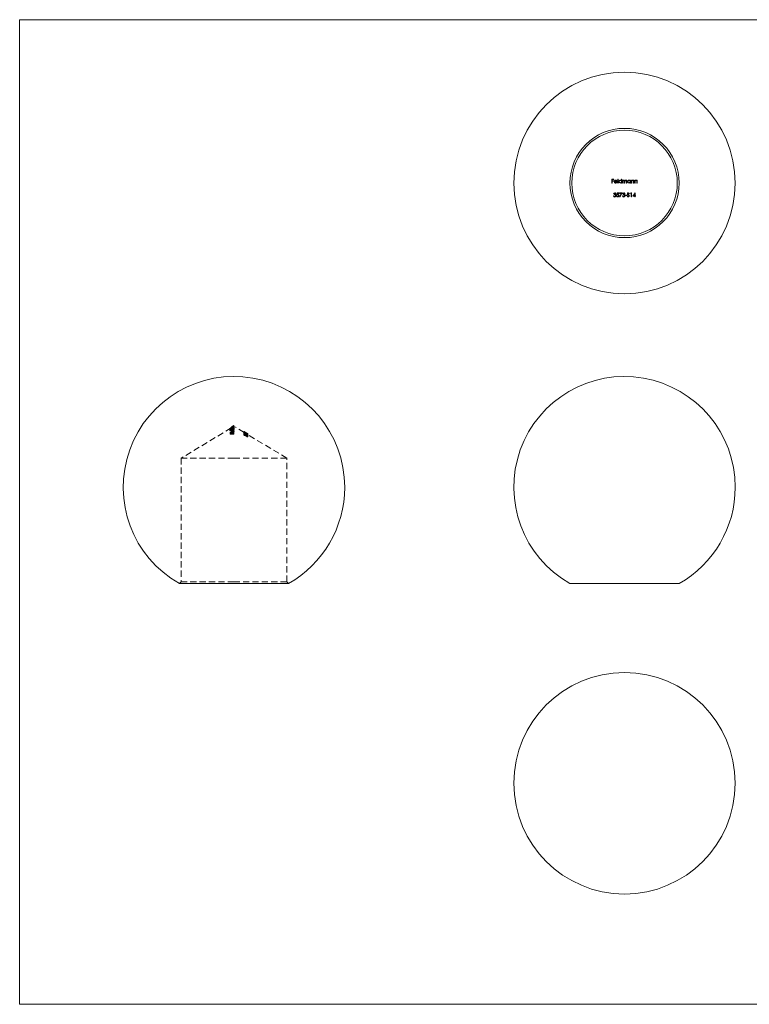
# Model space of a CAD drawing. Units: millimetres. Extents: x 3 to 195, y 3 to 137.
# Drawn here: x 3 to 102, y 3 to 137 of the extents above; entities that cross this region are included whole.
import ezdxf

# ---------------------------------------------------------------- set-up
doc = ezdxf.new("R2010")
doc.units = ezdxf.units.MM
doc.header["$LTSCALE"] = 0.666667
doc.linetypes.add('HIDDEN', pattern=[1.905, 1.27, -0.635])

msp = doc.modelspace()

# ---------------------------------------------------------------- linework, layer by layer
at = {"color": 7, "linetype": 'Continuous', "lineweight": 0}
for p, q in [((194.67, 136.67), (3.33, 136.67)), ((3.33, 136.67), (3.33, 3.33)), ((3.33, 3.33), (194.67, 3.33))]:
    msp.add_line(p, q, dxfattribs=at)
at = {"color": 7, "linetype": 'Continuous', "lineweight": 15}
for p, q in [((83.57, 115.08), (83.83, 115.08)), ((83.57, 114.55), (83.57, 115.08)), ((83.62, 115.02), (83.62, 114.86)), ((83.83, 115.02), (83.62, 115.02)), ((83.62, 114.86), (83.83, 114.86)), ((83.83, 114.81), (83.62, 114.81)), ((83.62, 114.81), (83.62, 114.55)), ((83.83, 115.08), (83.83, 115.02)), ((83.83, 114.86), (83.83, 114.81)), ((83.95, 114.78), (84.24, 114.78)), ((84.29, 114.73), (83.95, 114.73)), ((84.23, 114.67), (84.27, 114.65)), ((84.38, 115.09), (84.43, 115.09)), ((84.38, 114.55), (84.38, 115.09)), ((84.43, 115.09), (84.43, 114.55)), ((84.88, 115.09), (84.93, 115.09)), ((84.88, 114.86), (84.88, 115.09)), ((84.93, 115.09), (84.93, 114.55)), ((85.04, 114.93), (85.09, 114.93)), ((85.04, 114.55), (85.04, 114.93)), ((85.09, 114.93), (85.09, 114.87)), ((85.09, 114.71), (85.09, 114.55)), ((85.3, 114.55), (85.3, 114.74)), ((85.35, 114.7), (85.35, 114.55)), ((85.57, 114.55), (85.57, 114.76)), ((85.61, 114.76), (85.61, 114.55)), ((86.07, 114.93), (86.12, 114.93)), ((86.07, 114.86), (86.07, 114.93)), ((86.12, 114.93), (86.12, 114.55)), ((86.23, 114.93), (86.27, 114.93)), ((86.23, 114.55), (86.23, 114.93)), ((86.27, 114.93), (86.27, 114.86)), ((86.27, 114.69), (86.27, 114.55)), ((86.52, 114.55), (86.52, 114.73)), ((86.56, 114.75), (86.56, 114.55)), ((86.67, 114.93), (86.72, 114.93)), ((86.67, 114.55), (86.67, 114.93)), ((86.72, 114.93), (86.72, 114.86)), ((86.72, 114.69), (86.72, 114.55)), ((86.96, 114.55), (86.96, 114.73)), ((87.01, 114.75), (87.01, 114.55)), ((83.62, 114.55), (83.57, 114.55)), ((84.43, 114.55), (84.38, 114.55)), ((84.88, 114.55), (84.88, 114.61)), ((84.93, 114.55), (84.88, 114.55)), ((85.09, 114.55), (85.04, 114.55)), ((85.35, 114.55), (85.3, 114.55)), ((85.61, 114.55), (85.57, 114.55)), ((86.07, 114.55), (86.07, 114.61)), ((86.12, 114.55), (86.07, 114.55)), ((86.27, 114.55), (86.23, 114.55)), ((86.56, 114.55), (86.52, 114.55)), ((86.72, 114.55), (86.67, 114.55)), ((87.01, 114.55), (86.96, 114.55)), ((83.78, 112.81), (83.83, 112.81)), ((83.85, 113.08), (83.8, 113.08)), ((83.93, 112.94), (83.93, 112.99)), ((84.19, 112.81), (84.24, 112.81)), ((84.25, 112.94), (84.3, 113.2)), ((84.3, 113.2), (84.52, 113.2)), ((84.34, 113.15), (84.31, 113.01)), ((84.52, 113.15), (84.34, 113.15)), ((84.52, 113.2), (84.52, 113.15)), ((84.63, 113.2), (84.95, 113.2)), ((84.63, 113.15), (84.63, 113.2)), ((84.87, 113.15), (84.63, 113.15)), ((84.63, 112.68), (84.87, 113.15)), ((84.68, 112.66), (84.63, 112.68)), ((84.95, 113.2), (84.68, 112.66)), ((85, 112.81), (85.05, 112.81)), ((85.07, 113.08), (85.02, 113.08)), ((85.15, 112.94), (85.15, 112.99)), ((85.41, 112.9), (85.61, 112.9)), ((85.41, 112.85), (85.41, 112.9)), ((85.61, 112.85), (85.41, 112.85)), ((85.61, 112.9), (85.61, 112.85)), ((85.65, 112.77), (85.69, 112.8)), ((85.95, 113.13), (85.91, 113.09)), ((86.1, 113.15), (86.13, 113.2)), ((86.18, 113.15), (86.1, 113.15)), ((86.13, 113.2), (86.23, 113.2)), ((86.18, 112.67), (86.18, 113.15)), ((86.23, 112.67), (86.18, 112.67)), ((86.23, 113.2), (86.23, 112.67)), ((86.43, 112.79), (86.71, 113.22)), ((86.68, 112.79), (86.43, 112.79)), ((86.68, 113.08), (86.52, 112.85)), ((86.52, 112.85), (86.68, 112.85)), ((86.68, 112.85), (86.68, 113.08)), ((86.68, 112.67), (86.68, 112.79)), ((86.72, 112.67), (86.68, 112.67)), ((86.71, 113.22), (86.72, 113.22)), ((86.72, 113.22), (86.72, 112.85)), ((86.72, 112.85), (86.78, 112.85)), ((86.72, 112.79), (86.72, 112.67)), ((86.78, 112.79), (86.72, 112.79)), ((86.78, 112.85), (86.78, 112.79)), ((32.37, 60.3), (24.97, 60.3)), ((39.77, 60.3), (32.37, 60.3)), ((92.69, 60.3), (77.89, 60.3))]:
    msp.add_line(p, q, dxfattribs=at)
at = {"color": 7, "linetype": 'HIDDEN', "lineweight": 0}
for p, q in [((32, 81.38), (25.22, 77.3)), ((31.98, 81.48), (31.98, 81.45)), ((31.98, 81.45), (31.98, 81.34)), ((31.99, 81.46), (31.99, 81.34)), ((32.07, 81.53), (32, 81.49)), ((32, 81.48), (32, 81.36)), ((32.03, 81.5), (32.03, 81.48)), ((32.03, 81.48), (32.03, 81.36)), ((32.05, 81.49), (32.05, 81.37)), ((32.06, 81.41), (32.06, 81.29)), ((32.37, 81.6), (32.07, 81.42)), ((32.07, 81.53), (32.07, 81.42)), ((32.16, 81.51), (32.16, 81.39)), ((32.16, 81.48), (32.16, 81.37)), ((32.18, 81.6), (32.18, 81.48)), ((32.18, 81.45), (32.18, 81.33)), ((32.18, 81.44), (32.18, 81.32)), ((32.18, 81.41), (32.18, 81.29)), ((32.21, 81.56), (32.21, 81.45)), ((32.22, 81.62), (32.22, 81.5)), ((32.31, 81.47), (32.31, 81.36)), ((32.33, 81.38), (32.33, 81.34)), ((32.33, 81.34), (32.33, 81.22)), ((32.37, 81.71), (32.37, 81.68)), ((32.37, 81.68), (32.37, 81.56)), ((33.75, 80.78), (32.37, 81.6)), ((32.37, 81.56), (32.37, 81.55)), ((32.37, 81.55), (32.37, 81.52)), ((32.37, 81.52), (32.37, 81.4)), ((32.37, 81.4), (32.37, 81.39)), ((32.38, 81.38), (32.38, 81.34)), ((32.38, 81.34), (32.38, 81.23)), ((31.83, 81.33), (31.83, 81.21)), ((31.83, 81.19), (31.83, 81.21)), ((31.83, 81.11), (31.83, 80.99)), ((31.83, 80.97), (31.83, 80.99)), ((31.84, 80.79), (31.84, 80.67)), ((31.84, 80.52), (31.84, 80.67)), ((31.9, 80.8), (31.9, 80.68)), ((31.9, 80.68), (31.9, 80.56)), ((31.98, 81.31), (31.98, 81.27)), ((31.98, 81.27), (31.98, 81.21)), ((31.98, 81), (31.98, 80.88)), ((31.98, 80.88), (31.98, 80.85)), ((31.98, 80.74), (31.98, 80.62)), ((31.99, 81.17), (31.99, 81.19)), ((31.99, 81.17), (31.99, 81.12)), ((31.99, 81.08), (31.99, 81.11)), ((31.99, 81.08), (31.99, 80.96)), ((31.99, 80.82), (31.99, 80.85)), ((31.99, 80.82), (31.99, 80.71)), ((32.03, 81.32), (32.03, 81.29)), ((32.03, 81.29), (32.03, 81.17)), ((32.03, 81.01), (32.03, 80.89)), ((32.03, 80.89), (32.03, 80.86)), ((32.03, 80.75), (32.03, 80.63)), ((32.05, 80.89), (32.05, 80.77)), ((32.06, 81.21), (32.06, 81.09)), ((32.06, 81.09), (32.06, 80.98)), ((32.05, 81.07), (32.05, 80.95)), ((32.06, 80.92), (32.06, 80.8)), ((32.06, 80.83), (32.06, 80.72)), ((32.06, 80.82), (32.06, 80.71)), ((32.06, 80.58), (32.06, 80.71)), ((32.1, 80.96), (32.1, 80.85)), ((32.1, 80.7), (32.1, 80.58)), ((32.11, 80.83), (32.11, 80.71)), ((32.11, 80.71), (32.11, 80.59)), ((32.13, 81.1), (32.13, 80.99)), ((32.13, 80.84), (32.13, 80.72)), ((32.14, 81.08), (32.14, 80.96)), ((32.14, 80.79), (32.14, 80.96)), ((32.17, 80.94), (32.17, 80.82)), ((32.17, 80.67), (32.17, 80.56)), ((32.18, 81.27), (32.18, 81.16)), ((32.18, 81.24), (32.18, 81.13)), ((32.18, 81.23), (32.18, 81.12)), ((32.18, 80.88), (32.18, 80.76)), ((32.19, 81.11), (32.19, 80.99)), ((32.19, 80.99), (32.19, 80.79)), ((32.19, 80.97), (32.19, 80.85)), ((32.19, 80.7), (32.19, 80.59)), ((32.23, 81.12), (32.23, 81)), ((32.23, 80.85), (32.23, 80.73)), ((32.25, 81.08), (32.25, 80.96)), ((32.27, 81.11), (32.27, 80.99)), ((32.31, 81.25), (32.31, 81.13)), ((32.33, 81), (32.33, 80.88)), ((32.37, 81.25), (32.37, 81.22)), ((32.37, 81.22), (32.37, 81.15)), ((32.37, 81.15), (32.37, 81.12)), ((32.37, 81.12), (32.37, 81.01)), ((32.37, 80.98), (32.37, 80.95)), ((32.37, 80.95), (32.37, 80.88)), ((32.37, 80.88), (32.37, 80.86)), ((32.37, 80.86), (32.37, 80.74)), ((32.37, 80.72), (32.37, 80.71)), ((32.37, 80.71), (32.37, 80.68)), ((32.37, 80.68), (32.37, 80.56)), ((32.38, 81), (32.38, 80.88)), ((33.7, 80.91), (33.7, 80.86)), ((33.7, 80.86), (33.7, 80.77)), ((33.7, 80.59), (33.7, 80.56)), ((33.7, 80.54), (33.7, 80.42)), ((33.7, 80.54), (33.7, 80.54)), ((33.7, 80.54), (34.13, 80.46)), ((34.13, 80.34), (33.7, 80.43)), ((34.26, 80.52), (33.72, 80.88)), ((33.72, 80.88), (33.72, 80.77)), ((33.72, 80.82), (33.77, 80.79)), ((33.77, 80.76), (33.72, 80.79)), ((33.72, 80.77), (34.26, 80.41)), ((33.72, 80.73), (33.72, 80.76)), ((33.72, 80.76), (33.77, 80.74)), ((33.72, 80.73), (33.72, 80.61)), ((33.72, 80.72), (33.98, 80.57)), ((33.77, 80.67), (33.72, 80.7)), ((33.72, 80.67), (33.77, 80.64)), ((33.77, 80.63), (33.72, 80.65)), ((33.98, 80.45), (33.72, 80.6)), ((33.84, 80.83), (33.74, 80.89)), ((33.76, 80.88), (33.76, 80.83)), ((33.76, 80.83), (33.76, 80.76)), ((33.76, 80.56), (33.76, 80.45)), ((33.77, 80.84), (34.24, 80.53)), ((33.77, 80.84), (33.77, 80.76)), ((33.77, 80.74), (33.77, 80.72)), ((34.24, 80.41), (33.77, 80.72)), ((33.77, 80.72), (33.77, 80.6)), ((33.91, 80.62), (33.77, 80.7)), ((33.77, 80.59), (33.91, 80.51)), ((33.83, 80.77), (33.79, 80.77)), ((33.79, 80.77), (33.79, 80.66)), ((33.79, 80.66), (33.83, 80.65)), ((33.83, 80.81), (33.83, 80.69)), ((33.83, 80.8), (33.83, 80.69)), ((33.83, 80.77), (33.83, 80.65)), ((33.84, 80.83), (33.84, 80.72)), ((33.84, 80.83), (33.84, 80.72)), ((33.84, 80.83), (33.84, 80.71)), ((33.94, 80.78), (33.84, 80.83)), ((33.84, 80.59), (33.84, 80.47)), ((33.84, 80.57), (33.84, 80.45)), ((33.84, 80.5), (33.84, 80.39)), ((34.07, 80.46), (33.84, 80.5)), ((33.84, 80.48), (33.84, 80.37)), ((33.84, 80.39), (34.07, 80.34)), ((33.89, 80.76), (33.89, 80.64)), ((33.9, 80.65), (33.9, 80.53)), ((33.91, 80.76), (33.91, 80.64)), ((33.91, 80.62), (33.91, 80.51)), ((33.93, 80.78), (33.98, 80.75)), ((33.93, 80.78), (33.93, 80.66)), ((33.98, 80.63), (33.93, 80.66)), ((33.93, 80.48), (33.93, 80.36)), ((33.98, 80.34), (33.93, 80.36)), ((33.96, 80.65), (33.94, 80.66)), ((33.95, 80.77), (33.95, 80.65)), ((33.95, 80.72), (33.95, 80.6)), ((33.95, 80.51), (33.95, 80.4)), ((34.03, 80.72), (33.96, 80.76)), ((33.96, 80.62), (33.96, 80.5)), ((33.98, 80.75), (33.98, 80.63)), ((33.98, 80.7), (33.98, 80.59)), ((33.98, 80.57), (33.98, 80.45)), ((33.98, 80.45), (33.98, 80.34)), ((34, 80.74), (34, 80.62)), ((34, 80.51), (34, 80.4)), ((34.02, 80.73), (34.07, 80.69)), ((34.07, 80.68), (34.02, 80.71)), ((34.02, 80.71), (34.02, 80.59)), ((34.07, 80.58), (34.02, 80.61)), ((34.16, 80.53), (34.03, 80.61)), ((34.07, 80.68), (34.07, 80.56)), ((34.07, 80.64), (34.07, 80.52)), ((34.07, 80.6), (34.07, 80.48)), ((34.07, 80.59), (34.07, 80.47)), ((34.07, 80.4), (34.07, 80.46)), ((34.07, 80.4), (34.07, 80.4)), ((34.07, 80.36), (34.07, 80.38)), ((34.07, 80.36), (34.07, 80.24)), ((34.13, 80.33), (34.07, 80.36)), ((34.07, 80.24), (34.13, 80.21)), ((34.09, 80.68), (34.09, 80.57)), ((34.09, 80.68), (34.09, 80.57)), ((34.09, 80.48), (34.09, 80.36)), ((34.09, 80.46), (34.09, 80.34)), ((34.11, 80.67), (34.11, 80.55)), ((34.11, 80.5), (34.11, 80.47)), ((34.11, 80.36), (34.11, 80.24)), ((34.12, 80.64), (34.12, 80.52)), ((34.12, 80.64), (34.15, 80.63)), ((34.12, 80.6), (34.12, 80.49)), ((34.12, 80.59), (34.12, 80.48)), ((34.13, 80.46), (34.13, 80.37)), ((34.13, 80.37), (34.13, 80.37)), ((34.13, 80.37), (34.25, 80.31)), ((34.13, 80.36), (34.13, 80.33)), ((34.25, 80.3), (34.13, 80.36)), ((34.13, 80.33), (34.13, 80.21)), ((34.25, 80.2), (34.13, 80.26)), ((34.13, 80.24), (34.25, 80.18)), ((34.15, 80.63), (34.15, 80.51)), ((34.23, 80.6), (34.16, 80.64)), ((34.18, 80.63), (34.18, 80.51)), ((34.18, 80.34), (34.18, 80.22)), ((34.21, 80.61), (34.21, 80.57)), ((34.21, 80.57), (34.21, 80.46)), ((34.21, 80.46), (34.21, 80.37)), ((34.21, 80.36), (34.21, 80.24)), ((39.52, 77.3), (34.23, 80.49)), ((34.24, 80.53), (34.26, 80.52)), ((34.24, 80.53), (34.24, 80.41)), ((34.26, 80.41), (34.24, 80.41)), ((34.25, 80.47), (34.25, 80.46)), ((34.25, 80.46), (34.25, 80.34)), ((34.25, 80.31), (34.25, 80.3)), ((34.25, 80.3), (34.25, 80.18)), ((34.26, 80.58), (34.26, 80.54)), ((34.26, 80.54), (34.26, 80.48)), ((34.26, 80.45), (34.26, 80.42)), ((34.26, 80.42), (34.26, 80.41)), ((34.26, 80.41), (34.26, 80.34)), ((34.26, 80.33), (34.26, 80.33)), ((34.26, 80.29), (34.26, 80.21)), ((32.37, 77.3), (25.22, 77.3)), ((25.22, 77.3), (25.22, 60.55)), ((39.52, 77.3), (32.37, 77.3)), ((39.52, 60.55), (39.52, 77.3)), ((25.22, 60.55), (24.97, 60.3)), ((32.37, 60.55), (25.22, 60.55)), ((39.52, 60.55), (32.37, 60.55)), ((39.77, 60.3), (39.52, 60.55))]:
    msp.add_line(p, q, dxfattribs=at)
at = {"color": 7, "linetype": 'Continuous', "lineweight": 15, "flags": 128}
for points in [[(85.21, 114.89), (85.17, 114.89), (85.14, 114.87), (85.11, 114.84), (85.1, 114.8), (85.09, 114.71)], [(85.3, 114.74), (85.3, 114.81), (85.29, 114.84), (85.28, 114.87), (85.25, 114.88), (85.22, 114.89), (85.21, 114.89)], [(85.48, 114.89), (85.43, 114.88), (85.39, 114.86), (85.37, 114.82), (85.35, 114.76), (85.35, 114.7)], [(85.48, 114.94), (85.53, 114.93), (85.56, 114.92), (85.59, 114.89), (85.6, 114.86), (85.61, 114.78), (85.61, 114.76)], [(85.57, 114.76), (85.56, 114.81), (85.56, 114.84), (85.55, 114.86), (85.53, 114.88), (85.51, 114.89), (85.48, 114.89), (85.48, 114.89)], [(83.93, 112.99), (84.01, 113.01), (84.04, 113.02), (84.06, 113.05), (84.06, 113.08)], [(84.09, 112.83), (84.09, 112.86), (84.07, 112.89), (84.04, 112.91), (84.01, 112.92), (83.93, 112.94)], [(85.15, 112.99), (85.19, 113), (85.25, 113.01), (85.27, 113.03), (85.28, 113.06), (85.29, 113.08)], [(85.31, 112.83), (85.3, 112.86), (85.28, 112.9), (85.24, 112.92), (85.19, 112.93), (85.15, 112.94)]]:
    msp.add_lwpolyline(points, dxfattribs=at)
at = {"color": 7, "linetype": 'HIDDEN', "lineweight": 0, "flags": 128}
for points in [[(31.83, 81.31), (31.95, 81.37), (32.06, 81.41)], [(32.16, 81.48), (32.1, 81.46), (32.05, 81.45), (32.02, 81.44), (31.99, 81.44), (31.98, 81.45), (31.98, 81.45)], [(31.98, 81.34), (31.99, 81.33), (32, 81.32), (32.03, 81.33), (32.06, 81.33), (32.14, 81.36), (32.16, 81.37)], [(32.05, 81.49), (32.03, 81.48), (31.99, 81.46)], [(32.03, 81.48), (32.03, 81.47), (32.05, 81.47), (32.06, 81.47), (32.09, 81.48), (32.16, 81.51)], [(32.18, 81.41), (32.13, 81.39), (32.09, 81.37), (32.05, 81.34), (32.03, 81.3), (32.03, 81.29)], [(32.16, 81.39), (32.11, 81.37), (32.08, 81.36), (32.06, 81.36), (32.04, 81.35), (32.03, 81.36), (32.03, 81.36), (32.03, 81.36)], [(32.16, 81.51), (32.32, 81.55), (32.37, 81.55)], [(32.37, 81.52), (32.32, 81.52), (32.16, 81.48)], [(32.37, 81.43), (32.2, 81.4), (32.16, 81.39)], [(32.16, 81.37), (32.2, 81.38), (32.37, 81.4)], [(32.18, 81.45), (32.22, 81.46), (32.26, 81.45), (32.29, 81.44), (32.32, 81.42), (32.33, 81.39), (32.33, 81.38)], [(32.18, 81.44), (32.23, 81.45), (32.28, 81.44), (32.33, 81.42), (32.36, 81.39), (32.38, 81.35), (32.38, 81.34)], [(32.33, 81.34), (32.32, 81.38), (32.29, 81.4), (32.25, 81.41), (32.2, 81.42), (32.18, 81.41)], [(32.18, 81.24), (32.25, 81.26), (32.3, 81.28), (32.35, 81.32), (32.38, 81.36), (32.38, 81.38)], [(32.33, 81.38), (32.32, 81.34), (32.29, 81.31), (32.24, 81.29), (32.18, 81.27)], [(32.18, 81.23), (32.23, 81.24), (32.28, 81.26), (32.31, 81.29), (32.33, 81.32), (32.33, 81.34)], [(32.31, 81.36), (32.36, 81.32), (32.38, 81.28), (32.38, 81.26)], [(32.37, 81.36), (32.34, 81.36), (32.31, 81.36)], [(32.06, 81.29), (31.93, 81.24), (31.83, 81.19)], [(31.83, 81.08), (32.22, 81.17), (32.37, 81.17)], [(31.83, 80.99), (32.24, 81.08), (32.37, 81.09)], [(32.37, 81.06), (32.24, 81.05), (31.83, 80.97)], [(31.9, 80.8), (31.89, 80.8), (31.84, 80.79)], [(31.84, 80.64), (32.13, 80.68), (32.37, 80.69)], [(31.84, 80.67), (31.85, 80.67), (31.9, 80.68)], [(32.37, 80.57), (32.08, 80.56), (31.84, 80.52)], [(32.06, 80.7), (32.01, 80.69), (31.9, 80.68)], [(31.9, 80.56), (31.94, 80.57), (32.06, 80.58)], [(32.18, 81.32), (32.11, 81.3), (32.06, 81.26), (32, 81.21), (31.98, 81.17), (31.98, 81.16)], [(31.98, 81.31), (32, 81.27), (32.04, 81.25), (32.09, 81.24), (32.15, 81.24), (32.18, 81.24)], [(32.06, 81.21), (32.01, 81.22), (31.98, 81.25), (31.98, 81.27)], [(32.18, 81.13), (32.12, 81.12), (32.06, 81.13), (32.02, 81.14), (31.99, 81.16), (31.98, 81.19)], [(31.98, 81.16), (32, 81.12), (32.03, 81.1), (32.06, 81.09)], [(32.17, 80.94), (32.1, 80.94), (32.05, 80.94), (32.02, 80.95), (32, 80.96), (31.98, 80.98), (31.98, 81)], [(31.98, 80.88), (31.99, 80.85), (32.01, 80.83), (32.05, 80.82), (32.09, 80.82), (32.17, 80.82)], [(32.05, 80.77), (32.01, 80.79), (31.98, 80.82), (31.98, 80.85)], [(32.17, 80.67), (32.1, 80.67), (32.05, 80.67), (32.02, 80.68), (32, 80.7), (31.98, 80.72), (31.98, 80.74)], [(31.98, 80.62), (31.99, 80.59), (32.01, 80.57), (32.05, 80.56), (32.09, 80.55), (32.17, 80.56)], [(32.37, 81.22), (32.19, 81.21), (31.99, 81.17)], [(31.99, 81.19), (32.05, 81.21), (32.06, 81.21)], [(31.99, 81.11), (32.17, 81.14), (32.37, 81.15)], [(31.99, 81.05), (32.18, 81.09), (32.37, 81.1)], [(32.06, 81.09), (32.02, 81.09), (31.99, 81.08)], [(32.06, 81.09), (32.01, 81.09), (31.99, 81.08)], [(32.37, 81.04), (32.18, 81.02), (31.99, 80.99)], [(31.99, 80.96), (32, 80.97), (32.06, 80.98)], [(31.99, 80.85), (32.18, 80.88), (32.37, 80.88)], [(32.06, 80.83), (32.03, 80.83), (31.99, 80.82)], [(32.37, 80.77), (32.17, 80.76), (31.99, 80.74)], [(31.99, 80.71), (32.01, 80.71), (32.06, 80.72)], [(32.18, 81.27), (32.13, 81.27), (32.09, 81.27), (32.05, 81.28), (32.03, 81.3), (32.03, 81.32)], [(32.03, 81.29), (32.04, 81.26), (32.07, 81.24), (32.11, 81.23), (32.15, 81.23), (32.18, 81.23)], [(32.03, 81.21), (32.04, 81.18), (32.07, 81.16), (32.11, 81.15), (32.15, 81.15), (32.18, 81.16)], [(32.18, 81.12), (32.13, 81.11), (32.09, 81.12), (32.05, 81.13), (32.03, 81.15), (32.03, 81.17)], [(32.03, 81.01), (32.03, 80.99), (32.05, 80.97), (32.07, 80.97), (32.09, 80.96), (32.1, 80.96)], [(32.1, 80.85), (32.06, 80.85), (32.05, 80.86), (32.03, 80.87), (32.03, 80.89)], [(32.03, 80.75), (32.03, 80.72), (32.05, 80.71), (32.07, 80.7), (32.09, 80.7), (32.1, 80.7)], [(32.1, 80.58), (32.06, 80.59), (32.04, 80.6), (32.03, 80.61), (32.03, 80.63)], [(32.37, 80.72), (32.25, 80.71), (32.11, 80.71)], [(32.11, 80.59), (32.23, 80.6), (32.37, 80.6)], [(32.37, 80.95), (32.27, 80.95), (32.17, 80.94)], [(32.17, 80.82), (32.27, 80.83), (32.37, 80.83)], [(32.37, 80.68), (32.28, 80.68), (32.17, 80.67)], [(32.17, 80.56), (32.26, 80.56), (32.37, 80.56)], [(32.38, 81.23), (32.36, 81.27), (32.33, 81.31), (32.28, 81.32), (32.24, 81.33), (32.19, 81.32), (32.18, 81.32)], [(32.18, 81.29), (32.22, 81.3), (32.26, 81.3), (32.29, 81.28), (32.32, 81.26), (32.33, 81.23), (32.33, 81.22)], [(32.38, 81.26), (32.36, 81.22), (32.31, 81.17), (32.26, 81.15), (32.19, 81.13), (32.18, 81.13)], [(32.18, 81.16), (32.23, 81.17), (32.27, 81.19), (32.31, 81.22), (32.33, 81.25), (32.33, 81.26)], [(32.33, 81.22), (32.32, 81.18), (32.29, 81.15), (32.25, 81.13), (32.2, 81.12), (32.18, 81.12)], [(32.18, 80.88), (32.25, 80.89), (32.31, 80.91), (32.35, 80.94), (32.37, 80.97), (32.38, 81)], [(32.38, 80.88), (32.36, 80.83), (32.32, 80.8), (32.27, 80.78), (32.21, 80.76), (32.18, 80.76)], [(32.33, 81), (32.32, 80.96), (32.3, 80.94), (32.25, 80.92), (32.21, 80.91), (32.19, 80.91)], [(32.19, 80.97), (32.28, 80.98), (32.37, 80.98)], [(32.19, 80.79), (32.24, 80.8), (32.28, 80.81), (32.31, 80.83), (32.33, 80.86), (32.33, 80.88)], [(32.37, 80.86), (32.28, 80.86), (32.19, 80.85)], [(32.19, 80.7), (32.29, 80.71), (32.37, 80.71)], [(32.37, 80.59), (32.27, 80.59), (32.19, 80.59)], [(32.37, 81.12), (32.3, 81.12), (32.23, 81.12)], [(32.23, 81), (32.3, 81.01), (32.37, 81.01)], [(32.37, 80.86), (32.3, 80.85), (32.23, 80.85)], [(32.23, 80.73), (32.3, 80.74), (32.37, 80.74)], [(32.25, 81.08), (32.3, 81.05), (32.33, 81.02), (32.33, 81)], [(32.31, 81.25), (32.34, 81.25), (32.37, 81.25)], [(32.37, 81.13), (32.34, 81.13), (32.31, 81.13)], [(33.7, 80.86), (33.71, 80.86), (33.73, 80.86), (33.76, 80.85), (33.79, 80.83), (33.83, 80.81)], [(33.83, 80.69), (33.78, 80.72), (33.75, 80.74), (33.72, 80.74), (33.71, 80.75), (33.7, 80.74)], [(33.84, 80.59), (33.8, 80.6), (33.76, 80.61), (33.73, 80.61), (33.71, 80.6), (33.7, 80.59)], [(34.07, 80.38), (33.93, 80.44), (33.7, 80.54)], [(33.7, 80.47), (33.71, 80.49), (33.73, 80.5), (33.77, 80.5), (33.8, 80.49), (33.84, 80.47)], [(33.7, 80.42), (33.96, 80.31), (34.07, 80.26)], [(34.25, 80.46), (34.09, 80.54), (33.72, 80.73)], [(33.72, 80.61), (34.06, 80.44), (34.25, 80.34)], [(33.83, 80.8), (33.8, 80.82), (33.78, 80.83), (33.77, 80.83), (33.76, 80.83), (33.76, 80.83)], [(33.76, 80.71), (33.76, 80.72), (33.77, 80.71), (33.79, 80.71), (33.8, 80.7), (33.83, 80.69)], [(33.84, 80.45), (33.82, 80.46), (33.8, 80.47), (33.78, 80.47), (33.77, 80.46), (33.76, 80.45), (33.76, 80.45)], [(33.77, 80.72), (34.12, 80.54), (34.25, 80.47)], [(34.25, 80.35), (34.09, 80.44), (33.77, 80.6)], [(33.84, 80.5), (34, 80.43), (34.07, 80.4)], [(34.07, 80.28), (34.04, 80.29), (33.84, 80.39)], [(34.07, 80.6), (34, 80.64), (33.96, 80.65), (33.93, 80.66), (33.91, 80.66), (33.9, 80.65)], [(33.9, 80.53), (33.91, 80.54), (33.93, 80.54), (33.96, 80.54), (33.99, 80.52), (34.05, 80.5), (34.07, 80.48)], [(33.98, 80.45), (33.99, 80.47), (34, 80.48), (34.02, 80.48), (34.04, 80.48), (34.07, 80.47), (34.09, 80.46)], [(34.09, 80.34), (34.06, 80.36), (34.03, 80.36), (34.01, 80.37), (34, 80.36), (33.98, 80.34)], [(34.21, 80.48), (34.2, 80.47), (34.18, 80.47), (34.16, 80.48), (34.13, 80.49), (34.11, 80.5)], [(34.11, 80.48), (34.18, 80.46), (34.22, 80.44), (34.25, 80.44), (34.26, 80.45), (34.26, 80.45)], [(34.26, 80.34), (34.25, 80.33), (34.24, 80.32), (34.21, 80.33), (34.17, 80.34), (34.11, 80.37)], [(34.11, 80.34), (34.18, 80.32), (34.21, 80.31), (34.24, 80.31), (34.26, 80.32), (34.26, 80.33)], [(34.26, 80.21), (34.25, 80.2), (34.23, 80.19), (34.2, 80.19), (34.16, 80.2), (34.11, 80.22)], [(34.12, 80.6), (34.15, 80.59), (34.18, 80.58), (34.19, 80.57), (34.2, 80.57), (34.21, 80.57)], [(34.12, 80.48), (34.17, 80.45), (34.22, 80.43), (34.25, 80.42), (34.26, 80.42), (34.26, 80.42)], [(34.26, 80.46), (34.25, 80.47), (34.25, 80.47)]]:
    msp.add_lwpolyline(points, dxfattribs=at)
at = {"color": 7, "linetype": 'Continuous', "lineweight": 15}
for centre, radius in [((85.29, 114.55), 15), ((85.29, 114.55), 7.4), ((85.29, 114.55), 7.15), ((85.29, 33.27), 15)]:
    msp.add_circle(centre, radius, dxfattribs=at)
for centre, radius, start, end in [((84.1, 114.74), 0.204, 141.4438, 180.5051), ((84.09, 114.73), 0.194, 178.3521, 270.3208), ((84.09, 114.76), 0.185, 88.5116, 142.4775), ((84.12, 114.73), 0.171, 134.3051, 165.3157), ((84.09, 114.73), 0.139, 178.7639, 270.6792), ((84.09, 114.75), 0.147, 88.8563, 131.1296), ((84.1, 114.75), 0.188, 36.4785, 91.4257), ((84.09, 114.75), 0.159, 268.7335, 330.793), ((84.1, 114.75), 0.146, 12.1437, 91.953), ((84.07, 114.73), 0.222, 358.9419, 35.8794), ((84.72, 114.74), 0.2, 89.0791, 179.7732), ((84.72, 114.74), 0.2, 179.6041, 270.5165), ((84.72, 114.74), 0.153, 88.9283, 179.5355), ((84.73, 114.74), 0.155, 180.7685, 270.2143), ((84.73, 114.75), 0.188, 34.5171, 90.3826), ((84.73, 114.74), 0.152, 359.468, 91.3959), ((84.73, 114.74), 0.153, 268.6316, 359.7123), ((85.24, 114.77), 0.187, 123.6007, 147.1865), ((85.22, 114.77), 0.171, 89.9679, 117.6739), ((85.22, 114.82), 0.125, 14.6642, 90.9513), ((85.49, 114.78), 0.16, 91.4224, 155.303), ((85.91, 114.74), 0.2, 89.2333, 179.619), ((85.91, 114.74), 0.2, 179.7673, 270.3533), ((85.91, 114.74), 0.154, 89.0274, 179.4364), ((85.91, 114.74), 0.156, 181.073, 269.9098), ((85.92, 114.76), 0.182, 34.7536, 92.0542), ((85.92, 114.74), 0.152, 359.3194, 91.5445), ((85.92, 114.74), 0.151, 268.1138, 0.2302), ((86.42, 114.76), 0.177, 89.4702, 145.4942), ((86.82, 114.7), 0.544, 170.4789, 181.4581), ((86.41, 114.76), 0.138, 90.7101, 165.0846), ((86.42, 114.8), 0.093, 10.2297, 95.0818), ((86.41, 114.78), 0.158, 346.1775, 86.6546), ((86.09, 114.75), 0.431, 357.7865, 9.5208), ((86.87, 114.76), 0.178, 89.6906, 145.2739), ((87.27, 114.7), 0.545, 170.493, 181.4439), ((86.86, 114.76), 0.138, 90.7074, 165.0873), ((86.87, 114.8), 0.093, 10.2512, 95.0602), ((86.86, 114.78), 0.159, 346.2784, 86.5537), ((86.53, 114.75), 0.431, 357.7858, 9.5216), ((84.1, 114.73), 0.191, 267.846, 333.8813), ((84.73, 114.74), 0.198, 268.8393, 321.1734), ((85.91, 114.74), 0.198, 268.9572, 321.0555), ((83.95, 112.83), 0.174, 185.9296, 271.1117), ((83.96, 113.06), 0.159, 90.0362, 171.4453), ((83.96, 112.84), 0.14, 192.0509, 227.0267), ((83.96, 113.04), 0.118, 90.9084, 161.7704), ((83.95, 112.85), 0.134, 231.8029, 272.3193), ((83.97, 113.07), 0.146, 3.2141, 93.4749), ((83.97, 113.06), 0.0971, 8.02, 96.08), ((83.97, 112.83), 0.119, 262.4689, 356.9736), ((83.96, 112.83), 0.175, 267.2901, 358.7292), ((83.99, 113.08), 0.126, 300.6468, 0.1884), ((83.99, 112.84), 0.145, 37.1525, 66.4115), ((83.99, 112.83), 0.154, 359.743, 37.3979), ((84.35, 112.82), 0.162, 184.563, 269.9308), ((84.35, 112.83), 0.116, 190.2822, 271.44), ((84.38, 112.63), 0.336, 92.8463, 113.3559), ((84.38, 112.8), 0.214, 90.8797, 107.8553), ((84.36, 112.84), 0.179, 268.3428, 2.2465), ((84.37, 112.85), 0.119, 1.0901, 93.9752), ((84.36, 112.85), 0.132, 269.1196, 0.8352), ((84.37, 112.85), 0.165, 357.3162, 90.4667), ((85.17, 112.83), 0.175, 186.2763, 270.765), ((85.18, 113.06), 0.159, 89.8011, 171.6803), ((85.19, 112.84), 0.141, 192.2514, 226.8262), ((85.18, 113.05), 0.114, 89.4159, 163.2629), ((85.18, 112.86), 0.142, 232.9694, 271.1528), ((85.19, 113.07), 0.146, 3.1382, 93.5508), ((85.19, 113.06), 0.0969, 7.905, 96.1951), ((85.19, 112.83), 0.12, 262.7125, 356.7299), ((85.18, 112.84), 0.177, 267.914, 358.1054), ((85.21, 113.08), 0.126, 300.5054, 0.3298), ((85.21, 112.84), 0.143, 36.9722, 66.5918), ((85.21, 112.83), 0.154, 359.7292, 37.4118), ((85.82, 112.84), 0.186, 202.0829, 266.5069), ((85.8, 113.09), 0.126, 87.7919, 179.0989), ((85.81, 113.09), 0.127, 180.4339, 219.883), ((85.82, 112.85), 0.14, 201.3564, 264.2376), ((86.07, 113.36), 0.505, 223.9031, 236.7066), ((85.8, 113.09), 0.0704, 84.0498, 177.5641), ((85.82, 113.1), 0.097, 183.7084, 230.3418), ((86.7, 114.22), 1.53, 231.8109, 235.1354), ((85.8, 113.04), 0.124, 26.7217, 86.7156), ((85.52, 112.54), 0.487, 40.9926, 56.0254), ((85.8, 113.04), 0.17, 28.2289, 86.9124), ((85.81, 112.81), 0.0958, 265.1559, 356.5658), ((85.81, 112.81), 0.147, 268.5121, 358.3938), ((85.74, 112.77), 0.223, 7.8121, 64.4454), ((85.82, 112.8), 0.086, 1.3104, 38.8248), ((32.37, 73.35), 15, 0, 240.4401), ((85.29, 73.35), 15, 0, 240.4401), ((32.37, 73.35), 15, 299.5599, 0), ((85.29, 73.35), 15, 299.5599, 0)]:
    msp.add_arc(centre, radius, start, end, dxfattribs=at)
at = {"color": 7, "linetype": 'HIDDEN', "lineweight": 0}
for centre, radius, start, end in [((32.47, 80.29), 1.22, 94.4654, 121.4783), ((32.46, 80.2), 1.19, 94.0768, 121.867), ((32.26, 81.12), 0.452, 114.1807, 128.0328), ((32.16, 81.34), 0.215, 114.3161, 147.7302), ((32.22, 81.19), 0.254, 99.059, 160.0992), ((32.15, 81.23), 0.2, 113.0131, 149.0325), ((32.32, 80.9), 0.573, 115.6419, 126.5708), ((32.51, 80.49), 1.09, 97.4151, 118.9798), ((32.41, 80.69), 0.765, 92.7586, 123.6363), ((31.75, 82.49), 1.04, 283.6262, 286.7261), ((31.81, 82.16), 0.826, 283.2222, 287.1301), ((32.38, 81.19), 0.459, 110.2326, 140.4968), ((32.69, 80.62), 1.11, 117.6556, 126.7901), ((32, 81.9), 0.391, 273.2802, 301.6965), ((32.45, 80.98), 0.572, 113.2535, 137.4759), ((32.64, 80.58), 1.01, 117.2312, 127.2145), ((31.99, 81.81), 0.425, 274.4188, 300.5578), ((32.44, 81.35), 0.367, 101.0348, 136.6982), ((32.44, 81.23), 0.364, 100.9202, 136.8128), ((32.38, 81.14), 0.455, 91.5125, 112.5844), ((32.38, 81.03), 0.455, 91.5018, 112.5946), ((32.39, 81.41), 0.266, 93.922, 129.3096), ((32.41, 81.26), 0.308, 96.3985, 126.8325), ((32.28, 81.37), 0.103, 3.8605, 73.7454), ((32.26, 81.35), 0.117, 291.427, 353.9071), ((32.41, 79.4), 1.8, 91.0957, 108.6515), ((32.15, 81.14), 0.176, 119.9108, 164.2649), ((32.12, 80.97), 0.144, 116.4398, 167.8248), ((32.1, 80.95), 0.124, 112.3297, 174.764), ((32.1, 80.87), 0.121, 111.0247, 173.2396), ((32.06, 80.97), 0.0857, 186.0904, 261.187), ((32.12, 80.82), 0.139, 116.1828, 170.9109), ((32.11, 80.71), 0.132, 113.6904, 169.5224), ((32.09, 80.61), 0.114, 108.9322, 174.2809), ((32.2, 81.11), 0.187, 97.6536, 160.8836), ((32.15, 80.98), 0.124, 98.3538, 165.8916), ((32.16, 80.94), 0.137, 97.3434, 166.3647), ((32.15, 80.85), 0.133, 100.9309, 163.3145), ((32.08, 80.97), 0.057, 180.798, 248.6672), ((32.15, 80.83), 0.131, 95.6196, 168.0883), ((32.09, 80.86), 0.0593, 182.2604, 247.2044), ((32.14, 80.72), 0.118, 96.099, 166.1164), ((32.15, 80.6), 0.126, 98.4358, 163.7796), ((32.15, 81.21), 0.331, 253.418, 276.0226), ((32.15, 81.09), 0.336, 253.579, 275.862), ((32.22, 80.79), 0.319, 95.2795, 120.8596), ((32.22, 80.67), 0.33, 95.7222, 120.4165), ((32.15, 81.12), 0.211, 246.4902, 268.5799), ((32.15, 81.01), 0.227, 247.2811, 267.7897), ((32.06, 82.2), 1.24, 272.0193, 276.0893), ((32.07, 81.97), 1.12, 271.802, 276.3072), ((32.11, 81.67), 0.968, 269.8111, 275.0228), ((32.11, 81.55), 0.97, 269.8147, 275.0186), ((32.27, 80.54), 0.58, 93.6459, 104.0348), ((32.28, 80.38), 0.625, 94.021, 103.6601), ((32.26, 80.23), 0.622, 92.0934, 101.7361), ((32.26, 80.06), 0.679, 92.5001, 101.3298), ((32.24, 80.87), 0.0956, 7.7741, 82.0026), ((32.25, 80.98), 0.127, 9.5502, 81.7324), ((32.26, 80.87), 0.119, 6.7096, 84.573), ((32.27, 81.23), 0.108, 288.4322, 356.9019), ((34.21, 81.51), 0.778, 229.4534, 241.6012), ((33.06, 79.66), 1.41, 56.4121, 62.8947), ((33.92, 81), 0.257, 213.4359, 240.967), ((32.53, 78.64), 2.46, 57.7976, 61.5092), ((34.18, 81.34), 0.718, 228.9417, 242.1128), ((33.91, 80.87), 0.238, 212.3536, 242.0496), ((33.92, 80.68), 0.236, 204.4473, 250.4315), ((33.9, 80.55), 0.209, 201.2254, 253.6536), ((33.3, 79.98), 1.01, 57.5536, 62.9641), ((34.11, 81.3), 0.542, 230.2192, 240.6787), ((33.9, 80.92), 0.17, 212.541, 243.5884), ((34.1, 81.18), 0.536, 230.1632, 240.7351), ((33.47, 80.16), 0.673, 56.1878, 64.3304), ((33.89, 80.61), 0.135, 199.7738, 250.2335), ((33.91, 80.51), 0.16, 203.9071, 246.0999), ((33.29, 79.87), 1.09, 54.9522, 59.9941), ((33.52, 80.28), 0.61, 52.5393, 60.2558), ((33.52, 80.16), 0.613, 52.5558, 60.2393), ((30.91, 75.79), 5.84, 58.5409, 59.7858), ((33.58, 80.34), 0.56, 52.0316, 62.5824), ((63.41, 130.13), 57.58, 239.1005, 239.2266), ((33.45, 80.02), 0.803, 53.6315, 60.9821), ((33.69, 80.25), 0.371, 45.4366, 65.9049), ((33.7, 80.14), 0.356, 45.0005, 66.3406), ((33.79, 80.32), 0.14, 16.1206, 70.1238), ((32.66, 79.21), 1.99, 49.4967, 51.4677), ((33.08, 79.63), 1.4, 50.1137, 53.8528), ((32.09, 77.66), 3.63, 58.3005, 59.1352), ((34.65, 81.52), 1.07, 228.7916, 240.0716), ((32, 77.39), 3.8, 58.3196, 59.1153), ((34.63, 81.37), 1.03, 228.5809, 240.2821), ((33.97, 80.42), 0.0925, 74.6887, 102.9494), ((33.97, 80.32), 0.0793, 72.281, 105.3584), ((34.06, 80.64), 0.105, 192.4113, 224.0726), ((34.07, 80.53), 0.121, 194.559, 221.9249), ((33.52, 79.81), 1.05, 56.7208, 63.7935), ((35, 81.92), 1.58, 229.8729, 233.7558), ((33.65, 79.91), 0.795, 55.6065, 64.9074), ((35.1, 81.92), 1.74, 230.042, 233.5862), ((39.71, 90.04), 10.92, 238.4297, 239.0072), ((40.01, 90.42), 11.49, 238.4442, 238.9927), ((33.89, 80.09), 0.433, 62.6322, 75.9637), ((33.89, 79.97), 0.437, 62.692, 75.9034), ((34.4, 81.1), 0.575, 234.3211, 240.4665), ((33.88, 80.16), 0.483, 37.2, 65.7695), ((34.4, 80.99), 0.575, 234.3222, 240.4653), ((33.93, 80.12), 0.395, 33.9203, 69.0493), ((33.41, 79.45), 1.41, 55.6713, 61.0099), ((31.06, 75.49), 6.02, 57.8289, 59.7306), ((32.78, 78.31), 2.61, 56.8957, 59.7855), ((32.58, 77.88), 3.08, 56.9235, 60.636), ((33.99, 80.07), 0.303, 27.4666, 71.1516), ((34.02, 80.14), 0.212, 26.8716, 68.6223), ((35.38, 82.88), 2.56, 240.0343, 241.9094), ((34.47, 81.17), 0.62, 234.221, 250.5399), ((35.22, 82.48), 2.23, 239.8967, 242.0475), ((34.21, 80.48), 0.264, 247.6743, 264.0897), ((33.94, 80.33), 0.36, 43.1271, 61.0025), ((34.28, 80.82), 0.276, 233.4948, 265.6138), ((33.99, 80.27), 0.286, 40.7976, 63.3324), ((34.21, 80.61), 0.156, 232.4346, 267.9144), ((33.98, 80.29), 0.378, 40.8967, 63.2573), ((33.95, 80.14), 0.426, 42.1586, 61.9954), ((34.23, 80.71), 0.0967, 236.7195, 255.3614), ((34.21, 80.55), 0.0487, 227.2703, 264.809)]:
    msp.add_arc(centre, radius, start, end, dxfattribs=at)

doc.saveas('drawing.dxf')
